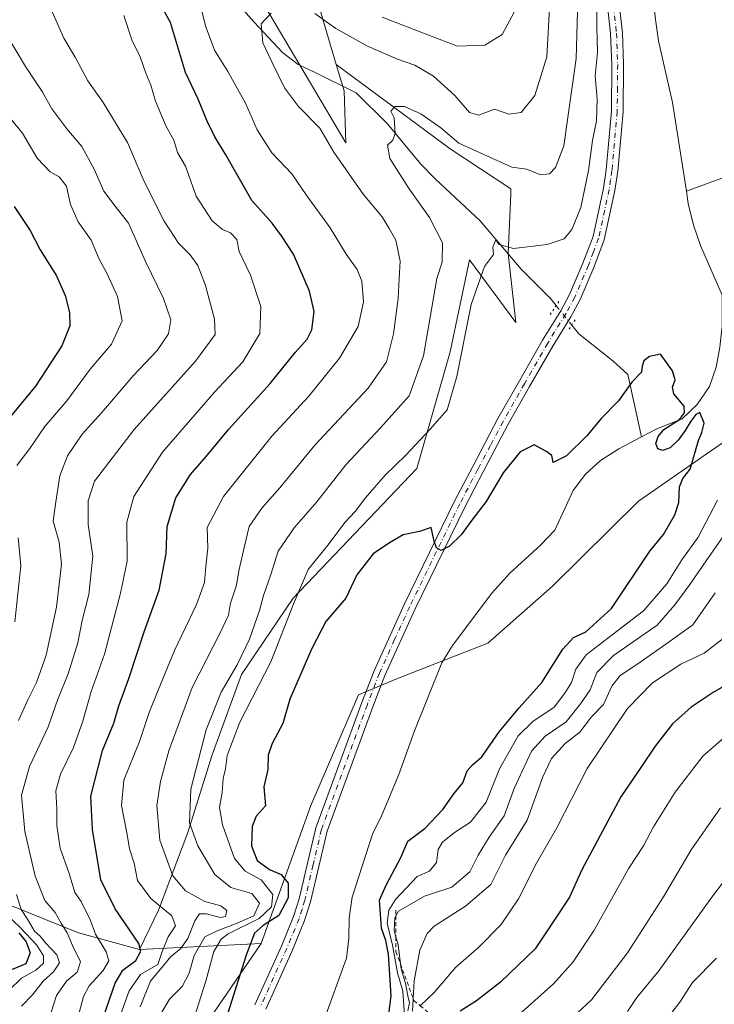
# Model space of a CAD drawing. Units: metres. Extents: x 654945 to 658404, y 4741742 to 4744133.
# Drawn here: x 657593 to 657771, y 4742543 to 4742795 of the extents above; entities that cross this region are included whole.
import ezdxf

# ---------------------------------------------------------------- set-up
doc = ezdxf.new("R2010")
doc.units = ezdxf.units.M
doc.header["$MEASUREMENT"] = 0
for name, pattern in [('DGN Style 2', [1.6480167562047852, 0.988810053722871, -0.6592067024819142]), ('DGN Style 4', [2.6384748266838614, 1.318413404963828, -0.6592067024819142, 0.001648016756204785, -0.6592067024819142]), ('DGN Style 5', [1.1536117293433497, 0.4944050268614355, -0.6592067024819142])]:
    doc.linetypes.add(name, pattern=pattern)
for name, color, linetype, lineweight in [('Arbolado forestal CxS', 92, 'Continuous', 0), ('Corriente natural lineal', 142, 'Continuous', 13), ('Corriente natural lineal oculto', 9, 'DGN Style 4', 13), ('Curva de nivel maestra', 30, 'Continuous', 30), ('Curva de nivel normal', 30, 'Continuous', 0), ('Escarpado lineal', 30, 'DGN Style 2', 0), ('Matorral CxS', 135, 'Continuous', 0), ('Pista no pavimentada Cxs', 111, 'Continuous', 0), ('Pista no pavimentada eje', 91, 'DGN Style 4', 0), ('Puente lineal', 2, 'DGN Style 5', 0)]:
    doc.layers.add(name, color=color, linetype=linetype, lineweight=lineweight)

msp = doc.modelspace()

# ---------------------------------------------------------------- linework, layer by layer
at = {"layer": 'Arbolado forestal CxS', "color": 92, "linetype": 'Continuous', "lineweight": 0, "extrusion": (0.8279336125748347, -0.5539968537447184, 0.08725490937326463), "elevation": -2082806.531426386, "flags": 128}
msp.add_lwpolyline([(4307290.190120408, 183134.1857831731), (4307259.324435775, 183138.7479833262), (4307226.536424411, 183160.1606508728)], dxfattribs=at)
msp.add_lwpolyline([(4307290.190120408, 183134.1857831731), (4307259.324435775, 183138.7479833262), (4307226.536424411, 183160.1606508728)], dxfattribs=at)
at = {"layer": 'Arbolado forestal CxS', "color": 92, "linetype": 'Continuous', "lineweight": 0, "extrusion": (0.6138259220706633, 0.02915793016166723, 0.788902752246934), "elevation": 542521.6197016186, "flags": 128}
msp.add_lwpolyline([(4706011.994703972, -695335.4277764359), (4706011.994703973, -695295.7934653566)], dxfattribs=at)
msp.add_lwpolyline([(4706011.994703972, -695335.4277764359), (4706011.994703973, -695295.7934653566)], dxfattribs=at)
at = {"layer": 'Arbolado forestal CxS', "color": 92, "linetype": 'Continuous', "lineweight": 0}
for points in [[(657809.5459000004, 4743009.0165, 709.0629000000046), (657810.1869000001, 4743007.658700001, 709.3160999999964), (657801.2298999998, 4742957.115700001, 712.8905999999988), (657786.8037, 4742917.1787, 713.9379999999946), (657780.1397000002, 4742890.873299999, 708.9348999999929), (657779.8497000001, 4742875.619700001, 707.6515999999974), (657779.7037000004, 4742867.9749, 706.7957000000025), (657779.1562999999, 4742813.289899999, 704.3027000000002), (657797.7015000005, 4742740.236500001, 710.2381000000024), (657801.6381000001, 4742719.403899999, 716.2866000000067), (657794.6731000004, 4742701.351299999, 712.5673999999999), (657769.2625000002, 4742683.8947, 700.5663999999962), (657751.9156999999, 4742671.8181, 699.6551999999938), (657729.8399, 4742650.0349, 698.5868999999948), (657713.2191000005, 4742635.442299999, 698.2853999999934), (657690.0475000005, 4742626.330700001, 698.5075999999972), (657680.0346999997, 4742622.149900001, 698.6959999999963), (657667.7307000002, 4742593.731500001, 697.9774000000034), (657655.0455, 4742558.308499999, 700.6199999999953)], [(657513.2291000001, 4742998.060500001, 744.8334000000032), (657569.2616999998, 4742942.268100001, 736.709799999997), (657593.2673000004, 4742928.528100001, 736.4554000000062), (657610.4567, 4742910.088500001, 733.0436000000045), (657620.6445000004, 4742892.027899999, 729.5656000000017), (657625.9880999997, 4742867.433300001, 725.1385000000009), (657655.1984999999, 4742832.907500001, 720.3937000000006), (657669.0440999997, 4742801.632099999, 716.7191000000021), (657674.2877000002, 4742783.887499999, 713.0528000000049)], [(657389.9084999999, 4742810.9705, 785.5118999999977), (657410.5093, 4742801.067700001, 778.7197000000016), (657436.3469000002, 4742812.4001, 770.3279999999941), (657486.3573000003, 4742815.258500001, 755.8655), (657478.6370999999, 4742779.407299999, 769.2192000000068), (657474.9829000002, 4742757.661900001, 780.792300000001), (657478.2846999997, 4742736.8073, 789.5181000000011), (657488.6206999999, 4742732.100299999, 787.7311999999947), (657505.7503000004, 4742732.727299999, 781.914300000004), (657512.8130999999, 4742730.1963, 780.0878999999986), (657525.0608999999, 4742725.8071, 776.4314000000013), (657535.0729, 4742729.9869, 772.6199999999953), (657540.9769000001, 4742742.2795, 768.3499000000012), (657541.3680999996, 4742783.811899999, 755.7342999999966), (657550.6562999999, 4742830.980699999, 739.4826999999932), (657604.1902999999, 4742838.032099999, 727.6057000000002), (657611.2704999996, 4742852.910700001, 725.790399999998), (657621.6990999999, 4742845.6647, 722.1315000000033), (657637.1029000003, 4742827.405900001, 719.1290000000009), (657649.2483000001, 4742810.2543, 716.639599999995), (657676.7777000006, 4742763.776900001, 713.1391000000004), (657676.2906999999, 4742777.1075, 711.9823000000034), (657674.2877000002, 4742783.887499999, 713.0528000000049)], [(657649.2483000001, 4742810.2543, 716.639599999995), (657676.7777000006, 4742763.776900001, 713.1391000000004), (657676.2906999999, 4742777.1075, 711.9823000000034), (657674.2877000002, 4742783.887499999, 713.0528000000049), (657703.5153000001, 4742762.2139, 709.5237999999954), (657719.1349, 4742751.979900001, 708.3623999999982), (657719.0809000004, 4742750.615900001, 707.9627999999939), (657718.4676999999, 4742735.429300001, 704.5786999999983), (657720.3847000003, 4742717.7017, 703.6049999999959), (657708.5459000004, 4742733.781300001, 706.764599999995), (657703.5449000001, 4742710.196900001, 707.3877999999969), (657694.9707000004, 4742680.180500001, 704.0325000000012), (657663.2481000006, 4742646.9617, 706.261799999993), (657649.9851000002, 4742627.407099999, 710.3110000000015), (657642.4781, 4742606.7917, 708.8393000000069), (657636.2171, 4742586.858100001, 710.9624000000041), (657628.6870999997, 4742566.877499999, 719.6392000000051), (657623.8130999999, 4742556.824899999, 724.9759999999952), (657608.0953000003, 4742561.1129, 731.9082999999956), (657586.6627000002, 4742569.688899999, 743.0200000000042)], [(657794.6731000004, 4742701.351299999, 712.5673999999999), (657769.2625000002, 4742683.8947, 700.5663999999962), (657751.9156999999, 4742671.8181, 699.6551999999938), (657729.8399, 4742650.0349, 698.5868999999948), (657713.2191000005, 4742635.442299999, 698.2853999999934), (657690.0475000005, 4742626.330700001, 698.5075999999972), (657680.0346999997, 4742622.149900001, 698.6959999999963), (657667.7307000002, 4742593.731500001, 697.9774000000034), (657655.0455, 4742558.308499999, 700.6199999999953), (657623.8130999999, 4742556.824899999, 724.9759999999952), (657628.6870999997, 4742566.877499999, 719.6392000000051), (657636.2171, 4742586.858100001, 710.9624000000041), (657642.4781, 4742606.7917, 708.8393000000069), (657649.9851000002, 4742627.407099999, 710.3110000000015), (657663.2481000006, 4742646.9617, 706.261799999993), (657694.9707000004, 4742680.180500001, 704.0325000000012), (657703.5449000001, 4742710.196900001, 707.3877999999969), (657708.5459000004, 4742733.781300001, 706.764599999995), (657720.3847000003, 4742717.7017, 703.6049999999959), (657718.4676999999, 4742735.429300001, 704.5786999999983), (657719.0809000004, 4742750.615900001, 707.9627999999939), (657719.1349, 4742751.979900001, 708.3623999999982), (657703.5153000001, 4742762.2139, 709.5237999999954), (657674.2877000002, 4742783.887499999, 713.0528000000049), (657669.0440999997, 4742801.632099999, 716.7191000000021)], [(657674.2877000002, 4742783.887499999, 713.0528000000049), (657703.5153000001, 4742762.2139, 709.5237999999954), (657719.1349, 4742751.979900001, 708.3623999999982), (657719.0809000004, 4742750.615900001, 707.9627999999939), (657718.4676999999, 4742735.429300001, 704.5786999999983), (657720.3847000003, 4742717.7017, 703.6049999999959), (657708.5459000004, 4742733.781300001, 706.764599999995), (657703.5449000001, 4742710.196900001, 707.3877999999969), (657694.9707000004, 4742680.180500001, 704.0325000000012), (657663.2481000006, 4742646.9617, 706.261799999993), (657649.9851000002, 4742627.407099999, 710.3110000000015), (657642.4781, 4742606.7917, 708.8393000000069), (657636.2171, 4742586.858100001, 710.9624000000041), (657628.6870999997, 4742566.877499999, 719.6392000000051), (657623.8130999999, 4742556.824899999, 724.9759999999952)], [(657637.5497000003, 4742532.8773, 705.1647999999988), (657655.0455, 4742558.308499999, 700.6199999999953), (657667.7307000002, 4742593.731500001, 697.9774000000034), (657680.0346999997, 4742622.149900001, 698.6959999999963), (657690.0475000005, 4742626.330700001, 698.5075999999972), (657713.2191000005, 4742635.442299999, 698.2853999999934), (657729.8399, 4742650.0349, 698.5868999999948), (657751.9156999999, 4742671.8181, 699.6551999999938), (657769.2625000002, 4742683.8947, 700.5663999999962), (657794.6731000004, 4742701.351299999, 712.5673999999999)], [(657400.0861000001, 4742651.312899999, 837.1487000000053), (657417.5399000002, 4742643.0529, 827.532600000006), (657445.1775000002, 4742619.029100001, 814.0840999999928), (657478.5878999997, 4742606.5131, 797.6505000000034), (657497.2083000002, 4742583.676300001, 794.0969999999944), (657563.0862999996, 4742567.545100001, 763.4722999999941), (657586.6627000002, 4742569.688899999, 743.0200000000042), (657608.0953000003, 4742561.1129, 731.9082999999956), (657623.8130999999, 4742556.824899999, 724.9759999999952), (657655.0455, 4742558.308499999, 700.6199999999953), (657637.5497000003, 4742532.8773, 705.1647999999988)], [(657623.8130999999, 4742556.824899999, 724.9759999999952), (657608.0953000003, 4742561.1129, 731.9082999999956), (657586.6627000002, 4742569.688899999, 743.0200000000042), (657563.0862999996, 4742567.545100001, 763.4722999999941), (657497.2083000002, 4742583.676300001, 794.0969999999944), (657478.5878999997, 4742606.5131, 797.6505000000034), (657445.1775000002, 4742619.029100001, 814.0840999999928), (657417.5399000002, 4742643.0529, 827.532600000006), (657400.0861000001, 4742651.312899999, 837.1487000000053)], [(657623.8130999999, 4742556.824899999, 724.9759999999952), (657608.0953000003, 4742561.1129, 731.9082999999956), (657586.6627000002, 4742569.688899999, 743.0200000000042), (657563.0862999996, 4742567.545100001, 763.4722999999941), (657497.2083000002, 4742583.676300001, 794.0969999999944), (657478.5878999997, 4742606.5131, 797.6505000000034), (657445.1775000002, 4742619.029100001, 814.0840999999928), (657417.5399000002, 4742643.0529, 827.532600000006), (657400.0861000001, 4742651.312899999, 837.1487000000053)]]:
    msp.add_polyline3d(points, dxfattribs=at)
at = {"layer": 'Corriente natural lineal', "color": 142, "linetype": 'Continuous', "lineweight": 13}
for points in [[(657752.0800999999, 4742856.4901, 702.6275000000023), (657751.7100999998, 4742840.120100001, 702.4054000000033), (657751.7301000003, 4742834.780099999, 702.2621999999974), (657752.2801000001, 4742823.720100001, 702.1064000000042), (657753.6801000005, 4742812.8301, 702.0715999999958), (657755.7100999998, 4742801.8101, 702.2026000000043), (657756.1501000002, 4742796.020099999, 702.0173999999971), (657757.0401, 4742789.940099999, 701.7307000000002), (657760.6101000002, 4742774.1601, 701.5478000000003), (657764.1802000003, 4742751.380100001, 701.2136000000029)], [(657626.3201000001, 4742837.1501, 720.6346000000049), (657629.1801000005, 4742832.5601, 720.3427999999985), (657636.3400999998, 4742823.9901, 719.3696999999956), (657639.8501000004, 4742819.370100001, 718.5599999999977), (657642.9301000005, 4742812.4301, 717.8197999999975), (657647.1101000002, 4742801.6601, 716.882500000007), (657653.1901000004, 4742794.780099999, 715.5013000000035), (657660.5000999998, 4742786.960100001, 714.4275000000052), (657664.5100999996, 4742783.850099999, 714.1152000000002), (657669.0800999999, 4742781.770099999, 713.3028000000049), (657679.4200999998, 4742776.600099999, 711.8714000000036), (657687.3601000002, 4742768.7401, 710.2556000000042), (657696.0401, 4742758.340100001, 708.7461000000039), (657699.8000999996, 4742754.4901, 708.280700000003), (657711.2801000001, 4742743.7501, 705.919399999999), (657721.7901, 4742731.3301, 703.9386999999988), (657729.2701000003, 4742723.840100001, 703.2059000000008), (657730.7326999997, 4742722.0239, 702.9692000000068)], [(657918.9486999996, 4742757.4615, 740.7780999999959), (657909.8201000001, 4742754.090100001, 738.3227999999945), (657885.8201000001, 4742746.4001, 732.5207999999984), (657857.6700999998, 4742751.550100001, 725.335500000001), (657841.1001000004, 4742755.140100001, 721.0144), (657821.1201, 4742758.210100001, 715.085699999996), (657804.2801000001, 4742759.800100001, 711.225099999996), (657792.9200999998, 4742760.1801, 705.7339000000065), (657779.8101000005, 4742757.0701, 702.0926999999938), (657764.1802000003, 4742751.380100001, 701.2136000000029)], [(657764.1802000003, 4742751.380100001, 701.2136000000029), (657764.6801000005, 4742748.190099999, 701.2467000000034), (657766.0601000005, 4742742.640100001, 701.1753999999929), (657767.8201000001, 4742737.4301, 701.0614999999963), (657773.3701, 4742724.710100001, 700.8203000000068), (657773.3601000002, 4742716.7301, 700.833700000003), (657772.8101000005, 4742711.340100001, 700.5736999999937), (657771.8501000004, 4742706.2401, 700.4214999999967), (657770.1001000004, 4742701.2501, 700.3825999999973), (657767.0000999998, 4742696.670100001, 700.2384000000021), (657763.1501000002, 4742692.9901, 699.9973999999929), (657756.6201, 4742690.4101, 699.620299999995), (657752.6401000004, 4742688.330200001, 699.4759000000049)], [(657734.7555999998, 4742717.028200001, 702.6953000000068), (657736.5900999998, 4742714.7501, 702.4774999999936), (657745.3000999996, 4742707.840100001, 701.4538999999932), (657749.1801000005, 4742704.3201, 700.6407999999938), (657752.6401000004, 4742688.330200001, 699.4759000000049)], [(657752.6401000004, 4742688.330200001, 699.4759000000049), (657746.8601000002, 4742685.3101, 699.1585999999952), (657742.1501000002, 4742682.290100001, 698.9480999999942), (657738.2600999996, 4742678.8101, 699.0415000000066), (657735.1101000002, 4742674.5601, 699.0063999999984), (657730.3901000004, 4742664.420100001, 698.5142000000051), (657726.7500999998, 4742660.540100001, 698.4363000000012), (657718.8400999998, 4742653.350099999, 698.4755000000005), (657714.2600999996, 4742648.2301, 698.453999999998), (657704.1300999997, 4742634.8101, 698.0507999999973), (657701.4301000005, 4742630.360099999, 697.9382999999943), (657694.4001000002, 4742612.9301, 697.6919000000053), (657690.3400999998, 4742601.690099999, 697.5411000000023), (657685.9901000002, 4742591.2601, 697.1787999999942), (657683.5900999998, 4742586.440099999, 696.8803999999947), (657678.4001000002, 4742570.2501, 697.1070999999939), (657677.6001000004, 4742564.8201, 696.6750000000029), (657677.5401, 4742559.640100001, 696.3907999999938), (657676.9101, 4742554.540100001, 696.1527999999962), (657671.0601000005, 4742538.3101, 696.2516999999935), (657667.1101000002, 4742530.470100001, 696.1587000000001), (657663.4801000003, 4742524.0801, 695.9645000000019), (657655.1501000002, 4742512.690099999, 696.6408999999985), (657654.8179000001, 4742511.5933, 696.6128000000026)]]:
    msp.add_polyline3d(points, dxfattribs=at)
at = {"layer": 'Corriente natural lineal oculto', "color": 9, "linetype": 'DGN Style 4', "lineweight": 13, "extrusion": (0.02675860857594757, -0.03322925770864503, 0.9990894821282084), "elevation": -139294.8440139691, "flags": 128}
msp.add_lwpolyline([(3486896.748217204, 3278440.242034816), (3486896.748217204, 3278433.822084341)], dxfattribs=at)
at = {"layer": 'Curva de nivel maestra', "color": 30, "linetype": 'Continuous', "lineweight": 30, "flags": 128}
for points, elevation in [([(657614.6399999997, 4742539.770099999), (657617.5499999998, 4742548.1501), (657619.54, 4742551.470100001), (657622.8399999999, 4742554.020099999), (657624.1299999999, 4742556.390100001), (657623.5899999999, 4742558.370100001), (657617.54, 4742567.200099999), (657613.8899999997, 4742574.710100001), (657611.7000000002, 4742587.590100001), (657611.3200000003, 4742596.110099999), (657614.2599999999, 4742607.880100001), (657617.1900000004, 4742614.920100001), (657618.5099999999, 4742619.3301), (657621.0700000003, 4742626.3301), (657624.9800000006, 4742638.3301), (657628.8499999996, 4742649.0001), (657630.6600000003, 4742658.3101), (657630.9000000004, 4742665.3301), (657633.1399999997, 4742672.670100001), (657636.8700000001, 4742678.670100001), (657640.8700000001, 4742683.3301), (657646.6900000004, 4742690.3301), (657657.2999999998, 4742702.0001), (657663.8099999997, 4742710.110099999), (657666.7999999998, 4742713.450099999), (657668.04, 4742715.780099999), (657668.6399999997, 4742720.520099999), (657667.4600000001, 4742725.720100001), (657663.3099999997, 4742735.200099999), (657660.2599999999, 4742739.920100001), (657657.8399999999, 4742743.1601), (657652.5800000001, 4742749.0001), (657645.9800000006, 4742760.670100001), (657643.0999999996, 4742765.350099999), (657641.1100000005, 4742769.3301), (657638.7999999998, 4742775.030099999), (657635.6200000001, 4742781.840100001), (657631.7800000003, 4742794.6501), (657626.3200000003, 4742804.460100001)], 725), ([(657591.6399999997, 4742747.470100001), (657595.7100000001, 4742741.3301), (657598.3099999997, 4742736.3301), (657602.4299999997, 4742729.620100001), (657604.7000000002, 4742724.620100001), (657605.8099999997, 4742720.220100001), (657605.8700000001, 4742716.8201), (657603.8600000005, 4742711.670100001), (657597.04, 4742701.3301), (657588.6799999997, 4742691.1501)], 750), ([(657687.04, 4742534.290100001), (657688.3600000005, 4742544.920100001), (657687.7400000002, 4742555.620100001), (657687.0599999997, 4742559.1501), (657685.9100000003, 4742562.300100001), (657685.4000000004, 4742569.4801), (657687.0899999999, 4742573.280099999), (657690.8799999999, 4742580.380100001), (657692.7000000002, 4742584.5701), (657697.0999999996, 4742587.920100001), (657701.6900000004, 4742592.720100001), (657704.5099999999, 4742596.7301), (657706.7800000003, 4742599.590100001), (657707.8899999997, 4742602.620100001), (657709.2400000002, 4742604.200099999), (657711.6799999997, 4742606.220100001), (657716.0999999996, 4742612.640100001), (657721.2699999996, 4742618.8101), (657727.1100000005, 4742625.300100001), (657732.4400000004, 4742633.9001), (657735.1699999999, 4742636.9001), (657738.3499999996, 4742638.3201), (657744.9600000001, 4742644.290100001), (657754.7699999996, 4742659.0001), (657758.2800000003, 4742663.3301), (657761.25, 4742668.3301), (657762.2400000002, 4742671.530099999), (657762.4299999997, 4742675.5601), (657763.3099999997, 4742677.640100001), (657765.1399999997, 4742680.090100001), (657767.2999999998, 4742687.390100001), (657768.1600000003, 4742689.420100001), (657768.7699999996, 4742691.860099999), (657767.6399999997, 4742694.5601), (657766.5999999996, 4742694.040100001), (657765.3399999999, 4742692.350099999), (657763.8899999997, 4742689.9901), (657762.0999999996, 4742687.470100001), (657760.0599999997, 4742685.550100001), (657758.1600000003, 4742684.8301), (657756.8200000003, 4742685.3101), (657756.3799999999, 4742686.630100001), (657756.9400000004, 4742688.420100001), (657758.3899999997, 4742690.210100001), (657762.4400000004, 4742692.8201), (657763.7400000002, 4742694.4801), (657763.6299999999, 4742696.2401), (657760.9400000004, 4742699.4001), (657760.6600000003, 4742701.120100001), (657761.2800000003, 4742702.960100001), (657760.6699999999, 4742705.290100001), (657757.54, 4742709.5601), (657754.75, 4742708.9801), (657753.2400000002, 4742707.8101), (657752.8600000005, 4742706.520099999), (657752.7000000002, 4742704.9301), (657750.2100000001, 4742702.390100001), (657746.7599999999, 4742697.550100001), (657742.3399999999, 4742693.0601), (657738.6200000001, 4742688.630100001), (657733.4500000002, 4742683.5101), (657729.9500000002, 4742681.800100001), (657729.6799999997, 4742683.5701), (657728.0700000003, 4742684.6601), (657725.0700000003, 4742686.3201), (657721.4800000006, 4742684.470100001), (657717.1399999997, 4742679.090100001), (657712.8200000003, 4742671.770099999), (657709.1200000001, 4742667.0001), (657706.3399999999, 4742663.170100001), (657703.3399999999, 4742660.3201), (657701.2400000002, 4742659.190099999), (657700.0099999999, 4742659.870100001), (657699.4400000004, 4742661.590100001), (657698.6600000003, 4742665.090100001), (657695.6900000004, 4742664.090100001), (657691.4400000004, 4742663.2401), (657687.9800000006, 4742661.110099999), (657683.7599999999, 4742658.3201), (657679.5999999996, 4742652.950099999), (657676.7599999999, 4742646.9901), (657671.6100000005, 4742641.0001), (657668.04, 4742634.0001), (657662.3499999996, 4742621.0001), (657660.54, 4742614.800100001), (657657.8200000003, 4742609.670100001), (657656.8300000001, 4742606.670100001), (657656.7699999996, 4742602.970100001), (657655.6799999997, 4742598.540100001), (657656.0999999996, 4742593.640100001), (657653.7199999997, 4742591.030099999), (657652.7199999997, 4742588.3301), (657652.5700000003, 4742583.4101), (657654, 4742579.6801), (657657.1200000001, 4742577.3301), (657660.1299999999, 4742576.0101), (657661.9199999999, 4742573.800100001), (657661.9900000002, 4742570.0601), (657659.5599999997, 4742565.550100001), (657655.5700000003, 4742562.9901), (657653.3399999999, 4742560.9901), (657651.1500000004, 4742555.3201), (657645.7999999998, 4742538.340100001)], 700), ([(657778.4299999997, 4742626.970100001), (657771.3399999999, 4742622.890100001), (657765.4000000004, 4742618.970100001), (657760.6699999999, 4742614.670100001), (657756.2000000002, 4742609.0001), (657752.5300000003, 4742603.5001), (657747.3399999999, 4742596.0101), (657737.3799999999, 4742577.210100001), (657734.1900000004, 4742570.2301), (657730.7100000001, 4742564.9101), (657725.3899999997, 4742556.9801), (657720.8899999997, 4742552.7301), (657716.4900000002, 4742548.420100001), (657710.2699999996, 4742543.600099999), (657706.1200000001, 4742540.9901)], 725), ([(657592.8200000003, 4742561.110099999), (657594.6399999997, 4742558.800100001), (657595.7300000006, 4742555.920100001), (657594.6299999999, 4742553.140100001), (657589.4900000002, 4742550.9901)], 750)]:
    msp.add_lwpolyline(points, dxfattribs=dict(at, elevation=elevation))
at = {"layer": 'Curva de nivel normal', "color": 30, "linetype": 'Continuous', "lineweight": 0, "flags": 128}
for points, elevation in [([(657637.7000000002, 4742538.9901), (657640.8200000003, 4742548.6601), (657642.8899999997, 4742556.280099999), (657644.75, 4742559.4901), (657646.54, 4742560.8301), (657654.5199999996, 4742564.7401), (657657.6900000004, 4742567.7501), (657658.0099999999, 4742570.890100001), (657655.0499999998, 4742574.700099999), (657650.9500000002, 4742576.9301), (657648.1900000004, 4742580.1801), (657645.0499999998, 4742588.770099999), (657644.2999999998, 4742593.2301), (657645.0099999999, 4742597.0801), (657645.25, 4742600.690099999), (657645.8300000001, 4742603.1501), (657646.3300000001, 4742606.590100001), (657649.54, 4742615.140100001), (657657.5, 4742630.640100001), (657663.4299999997, 4742645.670100001), (657667.0499999998, 4742654.3301), (657672.4600000001, 4742661.0001), (657676.5300000003, 4742666.3301), (657679.1600000003, 4742669.1801), (657681.7999999998, 4742672.720100001), (657686.8700000001, 4742678.5101), (657692.1399999997, 4742683.670100001), (657698.3700000001, 4742690.3301), (657702.79, 4742695.280099999), (657705.2599999999, 4742703.790100001), (657708.9199999999, 4742722.2601), (657712.3300000001, 4742732.040100001), (657714.6699999999, 4742735.1601), (657714.4800000006, 4742737.040100001), (657715.2699999996, 4742738.9001), (657716.1600000003, 4742737.720100001), (657719.7699999996, 4742736.6601), (657728.4900000002, 4742737.7301), (657732.8399999999, 4742739.1801), (657734.8200000003, 4742741.550100001), (657737.0800000001, 4742747.200099999), (657739.0800000001, 4742756.690099999), (657740.1100000005, 4742764.4001), (657741.1100000005, 4742769.460100001), (657741.2699999996, 4742775.030099999), (657740.79, 4742781.0001), (657741.3499999996, 4742786.960100001), (657741.1799999997, 4742793.5101), (657741.2199999997, 4742802.4101)], 705), ([(657601.1200000001, 4742540.7501), (657602.4600000001, 4742544.9901), (657605, 4742548.6601), (657607.79, 4742551.030099999), (657608.5999999996, 4742553.6601), (657606.5599999997, 4742557.790100001), (657605.1699999999, 4742561.0601), (657603.6299999999, 4742563.520099999), (657602.0999999996, 4742566.280099999), (657599.5099999999, 4742569.4101), (657596.9600000001, 4742575.590100001), (657594.3200000003, 4742587.100099999), (657593.4500000002, 4742596.420100001), (657595.5199999996, 4742603.770099999), (657600.3200000003, 4742613.960100001), (657602.8399999999, 4742621.0001), (657605.4500000002, 4742627.540100001), (657607.9299999997, 4742635.5001), (657609.0499999998, 4742641.210100001), (657610.79, 4742647.9001), (657611.8300000001, 4742657.770099999), (657610.5999999996, 4742665.8301), (657610.5999999996, 4742671.940099999), (657612.2000000002, 4742676.940099999), (657622.4199999999, 4742690.270099999), (657638.1299999999, 4742707.7501), (657643.1900000004, 4742714.600099999), (657643.0700000003, 4742718.5701), (657640.7199999997, 4742727.200099999), (657638.7199999997, 4742732.270099999), (657636.8200000003, 4742735.050100001), (657633.7999999998, 4742738.030099999), (657630.0999999996, 4742743.6601), (657624.9400000004, 4742753.8301), (657620.6600000003, 4742763.890100001), (657614.4699999997, 4742774.130100001), (657610.5, 4742779.710100001), (657607.29, 4742785.770099999), (657604.3399999999, 4742790.610099999), (657600.54, 4742799.380100001)], 735), ([(657616.5800000001, 4742533.630100001), (657621.1500000004, 4742546.220100001), (657624.0300000003, 4742550.4101), (657628.4500000002, 4742552.970100001), (657629.5300000003, 4742556.0701), (657631.1600000003, 4742560.0801), (657632.9800000006, 4742562.9001), (657632.0800000001, 4742565.4801), (657626.6799999997, 4742569.860099999), (657623.25, 4742574.540100001), (657622.3799999999, 4742578.920100001), (657621.2400000002, 4742582.6601), (657620.6100000005, 4742586.270099999), (657619.1399999997, 4742593.770099999), (657619.7300000006, 4742600.280099999), (657623.79, 4742610.190099999), (657626.2999999998, 4742617.630100001), (657628.6100000005, 4742623.3201), (657632.7300000006, 4742633.530099999), (657638.4500000002, 4742645.3301), (657640.4299999997, 4742651.0001), (657640.7999999998, 4742655.100099999), (657641.3399999999, 4742659.7401), (657641.1799999997, 4742665.050100001), (657645.3499999996, 4742673.050100001), (657657.7800000003, 4742688.550100001), (657667.2300000006, 4742698.7601), (657675.1699999999, 4742708.540100001), (657679.9199999999, 4742716.670100001), (657681.29, 4742723.0001), (657680.8600000005, 4742728.3301), (657679.6299999999, 4742731.290100001), (657676.8099999997, 4742735.220100001), (657672.7300000006, 4742741.960100001), (657666.54, 4742750.4301), (657662.9199999999, 4742755.8101), (657657.7800000003, 4742761.220100001), (657653.9900000002, 4742767.100099999), (657650.9800000006, 4742773.9301), (657646.4500000002, 4742782.0601), (657643.0300000003, 4742787.540100001), (657640.7199999997, 4742793.8301), (657639.3200000003, 4742799.340100001)], 720), ([(657668.8300000001, 4742796.970100001), (657674.2000000002, 4742793.140100001), (657682.3300000001, 4742788.5601), (657689.9900000002, 4742785.210100001), (657694.4600000001, 4742783.7501), (657699.29, 4742780.920100001), (657704.7400000002, 4742775.9101), (657708.5300000003, 4742771.5601), (657710.9299999997, 4742770.9001), (657714.9199999999, 4742772.450099999), (657718.5700000003, 4742771.120100001), (657721.7400000002, 4742771.600099999), (657725.3099999997, 4742775.960100001), (657728.3200000003, 4742785.840100001), (657729.1399999997, 4742799.9001)], 715.0000000000001), ([(657592.7199999997, 4742615.540100001), (657595.1799999997, 4742621.0001), (657597.3399999999, 4742625.3301), (657599.7800000003, 4742632.3301), (657602.4500000002, 4742644.670100001), (657603.7699999996, 4742655.670100001), (657603.1200000001, 4742661.3301), (657601.6500000004, 4742666.670100001), (657602.3200000003, 4742671.670100001), (657603.3399999999, 4742678.3301), (657605.3099999997, 4742683.4301), (657609.0599999997, 4742689.0601), (657614.04, 4742694.5001), (657622.1600000003, 4742703.970100001), (657628.2800000003, 4742710.4901), (657631.2100000001, 4742714.800100001), (657631.8200000003, 4742718.390100001), (657629.9299999997, 4742723.850099999), (657625.3200000003, 4742733.300100001), (657620.9800000006, 4742743.200099999), (657617.5300000003, 4742747.540100001), (657614.6100000005, 4742751.4001), (657612.1600000003, 4742757.050100001), (657608.9900000002, 4742762.870100001), (657605.1100000005, 4742767.350099999), (657601.3099999997, 4742772.540100001), (657598.8099999997, 4742776.970100001), (657594.4900000002, 4742783.3301), (657586.4900000002, 4742796.670100001)], 740), ([(657608.2000000002, 4742540.2401), (657609.3799999999, 4742544.7601), (657610.8399999999, 4742547.5101), (657614.4400000004, 4742551.440099999), (657615.8700000001, 4742553.920100001), (657615.1799999997, 4742556.2401), (657612.5099999999, 4742560.7601), (657611, 4742564.640100001), (657609.7999999998, 4742567.020099999), (657608.8399999999, 4742569.110099999), (657607.2100000001, 4742571.460100001), (657605.7599999999, 4742576.340100001), (657603.3799999999, 4742582.8301), (657602.5199999996, 4742588.600099999), (657602.5800000001, 4742592.9301), (657602.2699999996, 4742597.530099999), (657603.5, 4742601.8101), (657606.8099999997, 4742608.670100001), (657609.2300000006, 4742615.350099999), (657611.3600000005, 4742622.9801), (657614.7599999999, 4742632.610099999), (657618.9299999997, 4742648.220100001), (657620.6399999997, 4742656.470100001), (657620.4900000002, 4742666.440099999), (657622.3399999999, 4742673.0801), (657629.6500000004, 4742684.390100001), (657637.9699999997, 4742693.9901), (657643, 4742699.800100001), (657650.2999999998, 4742707.5701), (657654.7100000001, 4742714.870100001), (657654.9600000001, 4742721.800100001), (657652.2800000003, 4742729.840100001), (657649.3899999997, 4742735.940099999), (657648.7699999996, 4742738.9801), (657647.1200000001, 4742740.700099999), (657645.0800000001, 4742741.5701), (657642.4600000001, 4742743.7601), (657638.3200000003, 4742750.130100001), (657635.5499999998, 4742757.790100001), (657633.5, 4742761.300100001), (657632.5899999999, 4742764.5101), (657630.6399999997, 4742768.0101), (657627.8799999999, 4742774.470100001), (657626.6900000004, 4742778.5801), (657625.4400000004, 4742781.6601), (657623.9500000002, 4742785.840100001), (657621.8200000003, 4742790.2301), (657619.7199999997, 4742796.4301)], 730), ([(657623.9600000001, 4742542.0701), (657626.6200000001, 4742548.6601), (657629.9299999997, 4742552.6601), (657631.8200000003, 4742554.9901), (657634.3099999997, 4742556.9901), (657636.1799999997, 4742559.6601), (657637.9800000006, 4742564.1801), (657639.1699999999, 4742565.960100001), (657640.9600000001, 4742565.9801), (657644.4500000002, 4742564.9801), (657645.8600000005, 4742565.270099999), (657646.2400000002, 4742566.850099999), (657644.6399999997, 4742568.020099999), (657640.54, 4742569.120100001), (657635.6299999999, 4742571.860099999), (657632.3200000003, 4742575.700099999), (657629, 4742584.880100001), (657628.2400000002, 4742593.720100001), (657629.1600000003, 4742599.950099999), (657631.2699999996, 4742607.790100001), (657637.2599999999, 4742624.0701), (657644.4100000003, 4742637.860099999), (657646.6600000003, 4742642.610099999), (657647.1699999999, 4742645.640100001), (657648.6600000003, 4742650.3301), (657649.2999999998, 4742653.9801), (657650.7000000002, 4742660.290100001), (657651.9000000004, 4742665.340100001), (657655.1500000004, 4742670.050100001), (657659.7800000003, 4742675.2401), (657668.7800000003, 4742686.210100001), (657682.4699999997, 4742700.8201), (657687.2199999997, 4742707.5701), (657689.0300000003, 4742714.800100001), (657690.2199999997, 4742723.870100001), (657690.4600000001, 4742729.0001), (657690.7100000001, 4742733.420100001), (657689.5800000001, 4742738.800100001), (657687.9000000004, 4742741.780099999), (657686.0800000001, 4742744.800100001), (657681.2400000002, 4742750.590100001), (657673.6399999997, 4742761.350099999), (657670.1200000001, 4742767.5101), (657664.5800000001, 4742773.140100001), (657661.0300000003, 4742777.920100001), (657657.7199999997, 4742784.610099999), (657655.4299999997, 4742789.4001), (657655.0099999999, 4742794.3301), (657657.5800000001, 4742797.040100001)], 715.0000000000001), ([(657629.5300000003, 4742540.7401), (657631.5, 4742544.100099999), (657634.7000000002, 4742547.3201), (657636.5099999999, 4742550.7401), (657637.8099999997, 4742555.2401), (657640.54, 4742560.020099999), (657643.7000000002, 4742561.5701), (657648.8700000001, 4742563.550100001), (657653.1399999997, 4742565.460100001), (657654.6100000005, 4742568.720100001), (657652.5999999996, 4742571.1501), (657647.2400000002, 4742572.720100001), (657643.1500000004, 4742576.090100001), (657638.7599999999, 4742583.370100001), (657636.5800000001, 4742589.3201), (657636.9400000004, 4742597.950099999), (657640.8700000001, 4742613.1601), (657644.7800000003, 4742622.840100001), (657648.8399999999, 4742629.840100001), (657652.04, 4742636.440099999), (657654.6100000005, 4742643.8201), (657655.5999999996, 4742647.670100001), (657657.4699999997, 4742653.0001), (657659.3899999997, 4742659.0001), (657663.4500000002, 4742665.0001), (657669.2800000003, 4742671.670100001), (657676.7599999999, 4742681.170100001), (657685.6299999999, 4742690.690099999), (657693.0199999996, 4742698.880100001), (657696.6600000003, 4742709.110099999), (657700.0899999999, 4742729.0001), (657701.5199999996, 4742733.1501), (657701.5599999997, 4742738.120100001), (657698.2699999996, 4742744.590100001), (657693.0099999999, 4742751.940099999), (657688.0700000003, 4742759.800100001), (657687.4299999997, 4742763.220100001), (657688.8499999996, 4742764.4901), (657689.4600000001, 4742766.220100001), (657689.1500000004, 4742770.200099999), (657688.3099999997, 4742771.880100001), (657689.2999999998, 4742773.120100001), (657691.8300000001, 4742773.120100001), (657696.0099999999, 4742771.2401), (657701.1100000005, 4742767.6601), (657705.75, 4742763.690099999), (657719.4000000004, 4742757.530099999), (657723.1200000001, 4742757.0001), (657726.8200000003, 4742755.5601), (657729.0099999999, 4742755.8201), (657730.6299999999, 4742757.450099999), (657732.7699999996, 4742763.0001), (657735.9000000004, 4742785.4301), (657736.2199999997, 4742797.520099999)], 710), ([(657686.1100000005, 4742796.0601), (657697.7800000003, 4742791.4901), (657705.4400000004, 4742788.600099999), (657712.4299999997, 4742788.850099999), (657716.9000000004, 4742791.590100001), (657719.9800000006, 4742797.3301)], 720), ([(657592.2800000003, 4742681.0001), (657595.5899999999, 4742685.3301), (657599.4900000002, 4742691.0001), (657605.1200000001, 4742697.550100001), (657611.1100000005, 4742705.700099999), (657616.6100000005, 4742712.110099999), (657619.3399999999, 4742718.090100001), (657618.1299999999, 4742724.360099999), (657615.4000000004, 4742730.300100001), (657613.4600000001, 4742733.9001), (657611.3899999997, 4742738.8101), (657608.0300000003, 4742743.4801), (657606.0899999999, 4742747.9901), (657605.0599999997, 4742752.690099999), (657603.1399999997, 4742755.090100001), (657600.8499999996, 4742756.3101), (657597.5, 4742759.880100001), (657593.7800000003, 4742766.2601), (657591, 4742769.5701)], 745), ([(657772.1399999997, 4742672.0601), (657767.2300000006, 4742662.5701), (657763.0099999999, 4742656.8101), (657759.1399999997, 4742650.670100001), (657753.1600000003, 4742643.670100001), (657746.2100000001, 4742638.440099999), (657738.4900000002, 4742632.4101), (657735.8200000003, 4742628.770099999), (657734.6900000004, 4742625.300100001), (657732.9600000001, 4742622.550100001), (657730.2199999997, 4742618.960100001), (657724.7599999999, 4742615.3301), (657721.0199999996, 4742611.670100001), (657716.2000000002, 4742603.1601), (657712.79, 4742594.640100001), (657708.7400000002, 4742589.4801), (657704.6600000003, 4742586.8201), (657701.5599999997, 4742584.3301), (657700.4600000001, 4742582.4901), (657700.0199999996, 4742579.1601), (657698.2100000001, 4742576.870100001), (657695.1100000005, 4742575.550100001), (657689.4800000006, 4742569.610099999), (657687.8300000001, 4742566.940099999), (657687.3399999999, 4742563.520099999), (657688.7199999997, 4742557.9301), (657690.0599999997, 4742550.850099999), (657691.3700000001, 4742546.130100001), (657691.8600000005, 4742539.890100001)], 705), ([(657591.7999999998, 4742640.880100001), (657593.3499999996, 4742655.280099999), (657592.6600000003, 4742662.470100001)], 745), ([(657773.7699999996, 4742663.0001), (657769.2400000002, 4742656.520099999), (657765.0899999999, 4742650.4301), (657761.25, 4742645.200099999), (657756.7300000006, 4742640.040100001), (657745.4400000004, 4742632.210100001), (657741.2100000001, 4742627.920100001), (657739.5199999996, 4742623.440099999), (657737.0099999999, 4742619.850099999), (657733.3200000003, 4742615.2501), (657727.9100000003, 4742611.5801), (657724.4400000004, 4742607.7301), (657719.9400000004, 4742598.140100001), (657717.4299999997, 4742591.090100001), (657713.5199999996, 4742585.670100001), (657710.7400000002, 4742581.030099999), (657708.5700000003, 4742576.700099999), (657704, 4742572.8201), (657696.9600000001, 4742570.5001), (657690.2400000002, 4742566.640100001), (657689.5999999996, 4742565.462200001), (657689.2999999998, 4742564.9101), (657689.1500000004, 4742561.6601), (657689.5999999996, 4742560.040999999), (657690.1699999999, 4742557.9901), (657690.7616999998, 4742553.1536), (657690.9199999999, 4742551.860099999), (657692.0999999996, 4742548.050100001), (657692.6900000004, 4742544.9001), (657693.1100000005, 4742543.090100001), (657692.6699999999, 4742541.040100001)], 710), ([(657771.54, 4742648.3301), (657765.8200000003, 4742640.100099999), (657758.9400000004, 4742635.1501), (657751.7199999997, 4742630.110099999), (657747.2300000006, 4742627.090100001), (657745.0499999998, 4742624.3301), (657742.9199999999, 4742619.670100001), (657739.7999999998, 4742616.5101), (657736.8600000005, 4742612.550100001), (657733.1100000005, 4742609.620100001), (657729.5499999998, 4742605.8301), (657727.2999999998, 4742601.0801), (657723.3099999997, 4742589.9901), (657717.7400000002, 4742580.9901), (657713.9800000006, 4742573.4801), (657707.5, 4742567.9301), (657699.4000000004, 4742562.8101), (657697.6699999999, 4742560.920100001), (657695.7199999997, 4742556.6601), (657694.3099999997, 4742548.7501), (657694.0680999998, 4742544.1415), (657693.9000000004, 4742540.940099999)], 715.0000000000001), ([(657773.6299999999, 4742636.640100001), (657768.7400000002, 4742632.800100001), (657762.7400000002, 4742630.030099999), (657755.5099999999, 4742625.2601), (657749.0700000003, 4742618.670100001), (657738.6799999997, 4742603.220100001), (657730.8899999997, 4742588.0001), (657725.6900000004, 4742578.940099999), (657721.0700000003, 4742569.800100001), (657716.6799999997, 4742563.1801), (657710.8399999999, 4742557.360099999), (657705.04, 4742552.280099999), (657699.4600000001, 4742545.800100001), (657695.8792000003, 4742542.343400001)], 720), ([(657774.4400000004, 4742611.6601), (657768.4000000004, 4742606.370100001), (657761.29, 4742597.170100001), (657755.7699999996, 4742588.3201), (657753.2199999997, 4742583.4101), (657749.3799999999, 4742577.6601), (657740.5300000003, 4742561.7401), (657735.1399999997, 4742553.640100001), (657730.1100000005, 4742547.9801), (657721.2699999996, 4742540.100099999)], 730), ([(657772.9800000006, 4742593.1501), (657765.4000000004, 4742582.390100001), (657758.29, 4742570.300100001), (657749.0700000003, 4742555.920100001), (657739.8099999997, 4742543.870100001), (657732.4699999997, 4742537.0601)], 735), ([(657783.2199999997, 4742586.690099999), (657770.7199999997, 4742570.270099999), (657757.1100000005, 4742551.3101), (657751.4400000004, 4742544.4901), (657749.1100000005, 4742540.9301)], 740), ([(657593.5099999999, 4742542.2601), (657596.29, 4742545.1801), (657599.0099999999, 4742548.6601), (657601.6600000003, 4742551.0801), (657603.2599999999, 4742553.360099999), (657602.5300000003, 4742555.420100001), (657599.6100000005, 4742558.5001), (657598.2599999999, 4742560.200099999), (657596.7999999998, 4742561.540100001), (657595.0499999998, 4742564.5601), (657593.3899999997, 4742567.050100001), (657592.2199999997, 4742570.920100001)], 740), ([(657590.4400000004, 4742546.470100001), (657593.5199999996, 4742549.470100001), (657597.1799999997, 4742551.4801), (657599.1399999997, 4742553.300100001), (657599.1600000003, 4742555.1501), (657597.3899999997, 4742557.890100001), (657593.25, 4742562.360099999), (657587.0899999999, 4742568.140100001)], 745), ([(657771.9500000002, 4742554.5801), (657765.7599999999, 4742548.370100001), (657762.5300000003, 4742543.2501), (657759.2699999996, 4742539.0701)], 745)]:
    msp.add_lwpolyline(points, dxfattribs=dict(at, elevation=elevation))
at = {"layer": 'Escarpado lineal', "color": 30, "linetype": 'DGN Style 2', "lineweight": 0}
msp.add_polyline3d([(657689.5999999996, 4742566.9001, 704.4326000000001), (657689.5999999996, 4742565.462200001, 704.8160000000062), (657689.5999999996, 4742560.040999999, 703.5144), (657689.5999999996, 4742556.3201, 701.1717999999966), (657690.7616999998, 4742553.1536, 703.0255999999936), (657694.0680999998, 4742544.1415, 704.9426999999997), (657694.2300000006, 4742543.700099999, 705.1521999999969), (657695.8792000003, 4742542.343400001, 708.4857000000048), (657705.0109000001, 4742534.831700001, 716.1805000000023), (657706.0823999997, 4742533.950300001, 717.1254000000046), (657709.4500000002, 4742531.1801, 720.3972000000067)], dxfattribs=at)
at = {"layer": 'Matorral CxS', "color": 135, "linetype": 'Continuous', "lineweight": 0}
for points in [[(657513.2291000001, 4742998.060500001, 744.8334000000032), (657569.2616999998, 4742942.268100001, 736.709799999997), (657593.2673000004, 4742928.528100001, 736.4554000000062), (657610.4567, 4742910.088500001, 733.0436000000045), (657620.6445000004, 4742892.027899999, 729.5656000000017), (657625.9880999997, 4742867.433300001, 725.1385000000009), (657655.1984999999, 4742832.907500001, 720.3937000000006), (657669.0440999997, 4742801.632099999, 716.7191000000021), (657674.2877000002, 4742783.887499999, 713.0528000000049)], [(657389.9084999999, 4742810.9705, 785.5118999999977), (657410.5093, 4742801.067700001, 778.7197000000016), (657436.3469000002, 4742812.4001, 770.3279999999941), (657486.3573000003, 4742815.258500001, 755.8655), (657478.6370999999, 4742779.407299999, 769.2192000000068), (657474.9829000002, 4742757.661900001, 780.792300000001), (657478.2846999997, 4742736.8073, 789.5181000000011), (657488.6206999999, 4742732.100299999, 787.7311999999947), (657505.7503000004, 4742732.727299999, 781.914300000004), (657512.8130999999, 4742730.1963, 780.0878999999986), (657525.0608999999, 4742725.8071, 776.4314000000013), (657535.0729, 4742729.9869, 772.6199999999953), (657540.9769000001, 4742742.2795, 768.3499000000012), (657541.3680999996, 4742783.811899999, 755.7342999999966), (657550.6562999999, 4742830.980699999, 739.4826999999932), (657604.1902999999, 4742838.032099999, 727.6057000000002), (657611.2704999996, 4742852.910700001, 725.790399999998), (657621.6990999999, 4742845.6647, 722.1315000000033), (657637.1029000003, 4742827.405900001, 719.1290000000009), (657649.2483000001, 4742810.2543, 716.639599999995), (657676.7777000006, 4742763.776900001, 713.1391000000004), (657676.2906999999, 4742777.1075, 711.9823000000034), (657674.2877000002, 4742783.887499999, 713.0528000000049)], [(657669.0440999997, 4742801.632099999, 716.7191000000021), (657674.2877000002, 4742783.887499999, 713.0528000000049), (657676.2906999999, 4742777.1075, 711.9823000000034), (657676.7777000006, 4742763.776900001, 713.1391000000004), (657649.2483000001, 4742810.2543, 716.639599999995)]]:
    msp.add_polyline3d(points, dxfattribs=at)
at = {"layer": 'Pista no pavimentada Cxs', "color": 111, "linetype": 'Continuous', "lineweight": 0}
for points in [[(657653.4200999998, 4742542.6501, 700.0317000000068), (657660.2001, 4742557.6601, 700.0896999999968), (657663.3400999998, 4742565.280099999, 700.6588000000047), (657664.7500999998, 4742569.8201, 701.5930999999982), (657669.0601000005, 4742588.0601, 701.4796999999963), (657680.8701, 4742620.170100001, 701.3558000000049), (657683.9901000002, 4742628.3101, 702.4777999999933), (657691.8101000005, 4742645.470100001, 700.2639999999956), (657704.6801000005, 4742671.860099999, 701.0954000000056), (657709.3201000001, 4742680.7501, 701.623000000007), (657715.8201000001, 4742693.020099999, 702.0002999999998), (657721.3101000005, 4742702.710100001, 703.0083000000013), (657727.2901, 4742713.1501, 702.8261000000057), (657731.9301000005, 4742720.670100001, 703.9216000000015), (657734.2100999998, 4742724.860099999, 703.8993000000046), (657737.6401000004, 4742732.940099999, 703.5769), (657740.2200999996, 4742739.7501, 704.1579000000056), (657742.8901000004, 4742752.110099999, 704.0748000000021), (657743.5900999998, 4742756.870100001, 705.3448999999965), (657744.9301000005, 4742771.890100001, 709.3656999999948), (657745.0500999996, 4742783.890100001, 706.1174000000028), (657744.7500999998, 4742791.8301, 705.7323999999935), (657743.9600999998, 4742798.9301, 705.9320000000008)], [(657653.4200999998, 4742542.6501, 700.0317000000068), (657660.2001, 4742557.6601, 700.0896999999968), (657663.3400999998, 4742565.280099999, 700.6588000000047), (657664.7500999998, 4742569.8201, 701.5930999999982), (657669.0601000005, 4742588.0601, 701.4796999999963), (657680.8701, 4742620.170100001, 701.3558000000049), (657683.9901000002, 4742628.3101, 702.4777999999933), (657691.8101000005, 4742645.470100001, 700.2639999999956), (657704.6801000005, 4742671.860099999, 701.0954000000056), (657709.3201000001, 4742680.7501, 701.623000000007), (657715.8201000001, 4742693.020099999, 702.0002999999998), (657721.3101000005, 4742702.710100001, 703.0083000000013), (657727.2901, 4742713.1501, 702.8261000000057), (657731.9301000005, 4742720.670100001, 703.9216000000015), (657734.2100999998, 4742724.860099999, 703.8993000000046), (657737.6401000004, 4742732.940099999, 703.5769), (657740.2200999996, 4742739.7501, 704.1579000000056), (657742.8901000004, 4742752.110099999, 704.0748000000021), (657743.5900999998, 4742756.870100001, 705.3448999999965), (657744.9301000005, 4742771.890100001, 709.3656999999948), (657745.0500999996, 4742783.890100001, 706.1174000000028), (657744.7500999998, 4742791.8301, 705.7323999999935), (657743.9600999998, 4742798.9301, 705.9320000000008)], [(657746.9501, 4742799.3301, 705.9323000000004), (657747.7600999996, 4742792.050100001, 704.8969999999972), (657748.0701000001, 4742783.9301, 706.4354000000022), (657747.9401000004, 4742771.7401, 707.0522000000057), (657746.5800999999, 4742756.520099999, 707.6411999999983), (657745.8601000002, 4742751.5801, 705.5020999999979), (657743.1201, 4742738.9001, 704.2314000000042), (657740.4401000004, 4742731.8101, 703.9621999999946), (657736.9301000005, 4742723.550100001, 703.5123000000021), (657734.5401, 4742719.1601, 704.0236000000006), (657729.8800999997, 4742711.610099999, 703.5717000000004), (657723.9301000005, 4742701.220100001, 702.7526999999974), (657718.4600999998, 4742691.5701, 701.6013999999996), (657711.9901000002, 4742679.340100001, 701.184500000003), (657707.3800999997, 4742670.5101, 701.0210999999982), (657694.5401, 4742644.1801, 702.8812999999938), (657686.7701000003, 4742627.1501, 705.2067999999999), (657683.6901000004, 4742619.110099999, 703.2271000000038), (657671.9501, 4742587.190099999, 703.090400000001), (657667.6700999998, 4742569.030099999, 699.8620999999986), (657666.1801000005, 4742564.2501, 700.0835999999981), (657662.9700999996, 4742556.470100001, 699.7722000000067), (657656.2100999998, 4742541.5101, 700.676900000006)], [(657746.9501, 4742799.3301, 705.9323000000004), (657747.7600999996, 4742792.050100001, 704.8969999999972), (657748.0701000001, 4742783.9301, 706.4354000000022), (657747.9401000004, 4742771.7401, 707.0522000000057), (657746.5800999999, 4742756.520099999, 707.6411999999983), (657745.8601000002, 4742751.5801, 705.5020999999979), (657743.1201, 4742738.9001, 704.2314000000042), (657740.4401000004, 4742731.8101, 703.9621999999946), (657736.9301000005, 4742723.550100001, 703.5123000000021), (657734.5401, 4742719.1601, 704.0236000000006), (657729.8800999997, 4742711.610099999, 703.5717000000004), (657723.9301000005, 4742701.220100001, 702.7526999999974), (657718.4600999998, 4742691.5701, 701.6013999999996), (657711.9901000002, 4742679.340100001, 701.184500000003), (657707.3800999997, 4742670.5101, 701.0210999999982), (657694.5401, 4742644.1801, 702.8812999999938), (657686.7701000003, 4742627.1501, 705.2067999999999), (657683.6901000004, 4742619.110099999, 703.2271000000038), (657671.9501, 4742587.190099999, 703.090400000001), (657667.6700999998, 4742569.030099999, 699.8620999999986), (657666.1801000005, 4742564.2501, 700.0835999999981), (657662.9700999996, 4742556.470100001, 699.7722000000067), (657656.2100999998, 4742541.5101, 700.676900000006)]]:
    msp.add_polyline3d(points, dxfattribs=at)
at = {"layer": 'Pista no pavimentada eje', "color": 91, "linetype": 'DGN Style 4', "lineweight": 0}
msp.add_polyline3d([(657745.4550999999, 4742799.130100001, 705.9294999999984), (657746.2550999997, 4742791.940099999, 705.2019), (657746.5601000005, 4742783.9101, 706.1076999999932), (657746.5000999998, 4742777.9101, 707.4909999999945), (657746.4351000005, 4742771.815099999, 707.6285999999964), (657745.0850999998, 4742756.6951, 706.513699999996), (657744.7351000002, 4742754.315099999, 705.5123000000021), (657744.3750999998, 4742751.845100001, 704.7844000000041), (657741.6700999998, 4742739.325099999, 703.7899000000034), (657740.3300999999, 4742735.780099999, 703.8203000000068), (657739.0401, 4742732.3751, 703.7553000000045), (657735.5701000001, 4742724.2051, 703.6708999999975), (657733.2351000002, 4742719.915100001, 703.8273000000045), (657728.5850999998, 4742712.380100001, 703.0755999999965), (657722.6201, 4742701.965100001, 702.6061000000045), (657717.1401000004, 4742692.295100001, 701.6900000000023), (657713.8901000004, 4742686.1601, 701.3512000000047), (657710.6551000001, 4742680.045100001, 701.374800000005), (657706.0301000001, 4742671.1851, 701.0182000000059), (657693.1750999996, 4742644.825099999, 701.2372999999934), (657689.2901, 4742636.3101, 702.3521000000038), (657685.3800999997, 4742627.7301, 703.8834000000061), (657682.2801000001, 4742619.640100001, 702.0470999999961), (657670.5050999997, 4742587.6251, 702.273199999996), (657668.3501000004, 4742578.505100001, 701.0528000000049), (657666.2100999998, 4742569.425100001, 700.5850999999967), (657665.5050999997, 4742567.155099999, 700.3561999999947), (657664.7600999996, 4742564.765100001, 700.3234999999986), (657661.5850999998, 4742557.065099999, 699.775999999998), (657654.8151000004, 4742542.0801, 700.3276000000043)], dxfattribs=at)
at = {"layer": 'Puente lineal', "color": 2, "linetype": 'DGN Style 5', "lineweight": 0, "extrusion": (0.8300581132961082, -0.5548976121656516, 0.05560727078506393), "elevation": -2085731.219028843, "flags": 128}
msp.add_lwpolyline([(4308375.610421198, 116867.1414264628), (4308374.370663735, 116867.1629597809), (4308371.317062778, 116866.7938887241)], dxfattribs=at)
at = {"layer": 'Puente lineal', "color": 2, "linetype": 'DGN Style 5', "lineweight": 0, "extrusion": (0.8178929485782076, -0.5523851087479298, 0.1610025350719154), "elevation": -2081736.247538387, "flags": 128}
msp.add_lwpolyline([(4298436.697086322, 340308.7989815889), (4298435.105075497, 340308.7912811287), (4298433.382729134, 340308.761492506)], dxfattribs=at)

doc.saveas('drawing.dxf')
